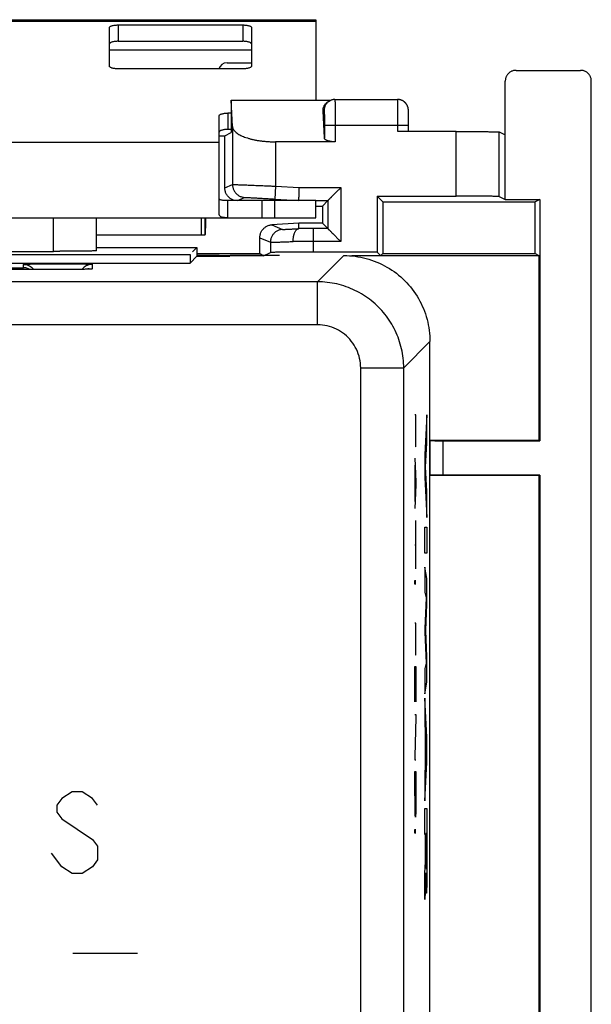
# Model space of a CAD drawing. Units: millimetres. Extents: x -37.4 to 37.4, y -25.1 to 25.3.
# Drawn here: x 24.1 to 37.4, y 2.4 to 25.3 of the extents above; entities that cross this region are included whole.
import ezdxf

# ---------------------------------------------------------------- set-up
doc = ezdxf.new("R2010")
doc.units = ezdxf.units.MM
doc.header["$LTSCALE"] = 16.335
doc.layers.get('0').update_dxf_attribs({"linetype": 'CONTINUOUS'})
doc.layers.add('CURVE', color=7, linetype='CONTINUOUS')

msp = doc.modelspace()

# ---------------------------------------------------------------- linework, layer by layer
at = {"color": 0, "linetype": 'CONTINUOUS'}
for p, q in [((18.952, 25.283), (30.952, 25.283)), ((18.952, 25.249), (30.952, 25.249)), ((26.352, 25.161), (26.352, 24.781)), ((26.352, 25.161), (29.252, 25.161)), ((29.252, 25.161), (29.252, 24.781)), ((30.952, 25.283), (30.952, 23.412)), ((26.152, 24.203), (26.152, 25.099)), ((29.452, 25.099), (29.452, 24.203)), ((26.152, 24.583), (29.452, 24.583)), ((29.252, 24.141), (26.352, 24.141)), ((35.602, 24.107), (37.102, 24.107)), ((35.352, 21.107), (35.352, 23.857)), ((37.352, -23.643), (37.352, 23.857)), ((28.978, 23.41), (28.983, 23.412)), ((28.978, 23.41), (28.978, 22.66)), ((28.983, 23.412), (31.299, 23.412)), ((29.012, 22.805), (28.983, 23.412)), ((31.245, 23.387), (31.28, 23.404)), ((31.392, 23.43), (32.849, 23.43)), ((28.978, 23.114), (28.902, 23.114)), ((28.902, 23.114), (28.902, 22.734)), ((31.118, 23.168), (31.142, 23.18)), ((31.148, 22.537), (31.118, 23.168)), ((33.1, 23.187), (33.099, 23.192)), ((33.1, 23.183), (33.1, 23.187)), ((33.1, 23.179), (33.1, 23.183)), ((33.1, 23.174), (33.1, 23.179)), ((33.101, 23.17), (33.1, 23.174)), ((33.101, 23.162), (33.101, 23.17)), ((33.101, 23.155), (33.101, 23.162)), ((33.102, 23.143), (33.101, 23.155)), ((33.102, 23.127), (33.102, 23.143)), ((33.103, 23.105), (33.102, 23.127)), ((33.103, 23.074), (33.103, 23.105)), ((28.702, 20.777), (28.702, 23.052)), ((33.104, 23.049), (33.103, 23.074)), ((33.104, 22.992), (33.104, 23.049)), ((33.105, 22.917), (33.104, 22.992)), ((33.105, 22.686), (33.105, 22.917)), ((28.833, 22.588), (28.978, 22.66)), ((29.012, 22.805), (29.012, 21.455)), ((31.148, 22.83), (33.105, 22.83)), ((31.148, 22.83), (31.148, 22.537)), ((31.398, 22.83), (31.398, 22.447)), ((32.855, 22.686), (32.855, 22.83)), ((34.212, 22.686), (32.855, 22.686)), ((34.212, 21.186), (34.212, 22.686)), ((35.212, 21.177), (35.212, 22.677)), ((35.212, 22.677), (35.352, 22.607)), ((21.202, 22.439), (28.702, 22.439)), ((28.702, 22.588), (28.833, 22.588)), ((28.833, 21.377), (28.833, 22.588)), ((31.398, 22.447), (30.012, 22.447)), ((30.012, 22.447), (30.012, 21.417)), ((28.833, 21.377), (29.012, 21.455)), ((30.012, 21.417), (29.993, 21.118)), ((30.012, 21.417), (30.564, 21.383)), ((30.564, 21.383), (31.528, 21.383)), ((31.528, 21.383), (31.528, 20.131)), ((29.054, 21.088), (28.785, 21.088)), ((28.902, 20.683), (28.902, 21.083)), ((29.127, 21.083), (29.293, 21.156)), ((29.696, 21.083), (29.696, 20.683)), ((29.993, 21.118), (30.555, 21.083)), ((29.996, 20.683), (29.996, 21.083)), ((30.952, 21.083), (31.228, 21.083)), ((30.952, 20.683), (30.952, 21.083)), ((31.228, 21.083), (31.1, 20.955)), ((31.228, 21.083), (31.228, 20.431)), ((32.374, 21.186), (34.212, 21.186)), ((32.374, 21.186), (32.374, 19.886)), ((32.374, 21.186), (32.505, 21.055)), ((32.505, 21.055), (36.047, 21.055)), ((32.505, 21.055), (32.505, 19.851)), ((35.212, 21.177), (35.352, 21.107)), ((35.352, 21.107), (36.152, 21.107)), ((36.152, 21.107), (36.047, 21.055)), ((36.047, 19.851), (36.047, 21.055)), ((36.152, 21.107), (36.152, 15.507)), ((30.952, 20.955), (31.1, 20.955)), ((31.1, 20.955), (31.1, 20.559)), ((18.952, 20.683), (30.952, 20.683)), ((24.852, 19.904), (24.852, 20.683)), ((25.852, 19.922), (25.852, 20.683)), ((28.291, 20.283), (28.291, 20.683)), ((28.37, 20.683), (28.37, 20.283)), ((30.551, 20.559), (29.929, 20.521)), ((29.929, 20.521), (30.173, 20.413)), ((31.1, 20.559), (30.551, 20.559)), ((30.555, 20.432), (30.551, 20.559)), ((31.228, 20.431), (30.892, 20.431)), ((30.892, 19.886), (30.892, 20.431)), ((31.228, 20.431), (31.1, 20.559)), ((28.37, 20.283), (25.852, 20.283)), ((29.647, 19.851), (29.647, 20.221)), ((29.647, 20.221), (29.892, 20.114)), ((31.528, 20.131), (30.892, 20.131)), ((23.352, 19.904), (24.852, 19.904)), ((25.852, 19.99), (28.185, 19.99)), ((28.185, 19.99), (28.085, 19.89)), ((28.185, 19.99), (28.185, 19.79)), ((29.892, 20.114), (29.892, 19.877)), ((21.377, 19.832), (28.028, 19.832)), ((28.028, 19.832), (28.028, 19.632)), ((28.185, 19.79), (28.028, 19.632)), ((28.185, 19.851), (29.647, 19.851)), ((28.185, 19.818), (28.702, 19.818)), ((28.185, 19.79), (28.952, 19.79)), ((28.702, 19.79), (28.702, 19.818)), ((28.702, 19.807), (29.735, 19.807)), ((28.96, 19.805), (28.952, 19.79)), ((30.102, 19.805), (28.96, 19.805)), ((29.647, 19.851), (29.735, 19.807)), ((29.735, 19.798), (29.892, 19.877)), ((29.735, 19.807), (29.735, 19.805)), ((32.374, 19.886), (30.892, 19.886)), ((31.603, 19.807), (30.991, 19.196)), ((32.461, 19.798), (31.784, 19.798)), ((32.374, 19.886), (32.461, 19.798)), ((32.461, 19.807), (32.505, 19.851)), ((32.461, 19.807), (36.135, 19.807)), ((32.461, 19.807), (32.461, 19.798)), ((32.505, 19.851), (36.047, 19.851)), ((36.047, 19.851), (36.135, 19.807)), ((36.135, 19.807), (36.135, 15.516)), ((25.045, 19.482), (17.952, 19.482)), ((18.752, 19.524), (24.152, 19.524)), ((21.377, 19.632), (28.028, 19.632)), ((24.152, 19.524), (24.152, 19.601)), ((24.952, 19.482), (24.952, 19.482)), ((25.185, 19.483), (25.021, 19.482)), ((25.312, 19.484), (25.158, 19.483)), ((25.424, 19.485), (25.297, 19.484)), ((25.52, 19.486), (25.399, 19.485)), ((25.588, 19.488), (25.516, 19.486)), ((25.624, 19.489), (25.584, 19.488)), ((25.647, 19.49), (25.609, 19.488)), ((25.667, 19.49), (25.645, 19.489)), ((25.676, 19.491), (25.661, 19.49)), ((25.69, 19.491), (25.674, 19.49)), ((25.696, 19.492), (25.686, 19.491)), ((25.705, 19.492), (25.702, 19.492)), ((25.752, 19.601), (25.752, 19.496)), ((30.991, 19.196), (-6.848, 19.196)), ((30.991, 18.196), (30.991, 19.196)), ((30.991, 18.196), (-7.548, 18.196)), ((33.602, 17.807), (32.991, 17.196)), ((33.602, -17.593), (33.602, 17.807)), ((31.991, 17.196), (32.991, 17.196)), ((31.991, -1.201), (31.991, 17.196)), ((32.991, -4.118), (32.991, 17.196)), ((33.6, 15.51), (33.6, 14.704)), ((33.602, 15.516), (36.135, 15.516)), ((33.9, 15.507), (36.152, 15.507)), ((33.9, 15.507), (33.9, 14.707)), ((36.152, 15.507), (36.135, 15.516)), ((36.135, 14.698), (33.602, 14.698)), ((36.152, 14.707), (33.9, 14.707)), ((36.152, 14.707), (36.135, 14.698)), ((36.135, 14.698), (36.135, -14.484)), ((36.152, 14.707), (36.152, -14.493)), ((25.283, 7.357), (25.046, 7.199)), ((25.521, 7.357), (25.283, 7.357)), ((25.758, 7.199), (25.521, 7.357)), ((25.046, 7.199), (24.927, 7.04)), ((25.877, 7.04), (25.758, 7.199)), ((24.927, 7.04), (24.927, 6.882)), ((24.927, 6.882), (25.046, 6.724)), ((25.046, 6.724), (25.758, 6.249)), ((25.758, 6.249), (25.877, 6.09)), ((25.877, 6.09), (25.877, 5.774)), ((25.046, 5.615), (24.808, 5.932)), ((25.877, 5.774), (25.758, 5.615)), ((25.283, 5.457), (25.046, 5.615)), ((25.758, 5.615), (25.521, 5.457)), ((25.521, 5.457), (25.283, 5.457)), ((25.302, 3.607), (26.802, 3.607))]:
    msp.add_line(p, q, dxfattribs=at)
at = {"color": 3, "linetype": 'CONTINUOUS'}
for p, q in [((26.352, 24.781), (29.252, 24.781)), ((28.885, 24.283), (29.452, 24.283)), ((28.978, 22.734), (28.902, 22.734)), ((29.685, 21.083), (28.902, 21.083)), ((30.952, 21.083), (29.696, 21.083))]:
    msp.add_line(p, q, dxfattribs=at)
at = {"color": 0, "linetype": 'CONTINUOUS'}
for points in [[(31.392, 23.43), (31.383, 23.43), (31.373, 23.43), (31.363, 23.429), (31.353, 23.427), (31.342, 23.425), (31.332, 23.423), (31.322, 23.421), (31.313, 23.417), (31.303, 23.414), (31.293, 23.41), (31.284, 23.406), (31.28, 23.404)], [(33.099, 23.192), (33.099, 23.194), (33.099, 23.196), (33.099, 23.198), (33.099, 23.201), (33.098, 23.203), (33.098, 23.206), (33.098, 23.208), (33.097, 23.211), (33.097, 23.214), (33.096, 23.217), (33.096, 23.22), (33.095, 23.223), (33.095, 23.227), (33.094, 23.23), (33.093, 23.233), (33.092, 23.237), (33.092, 23.241), (33.091, 23.245), (33.09, 23.249), (33.088, 23.253), (33.087, 23.257), (33.086, 23.261), (33.084, 23.265), (33.083, 23.269), (33.081, 23.273), (33.079, 23.278), (33.077, 23.282), (33.075, 23.287), (33.073, 23.291), (33.071, 23.295), (33.068, 23.3), (33.066, 23.304), (33.063, 23.309), (33.061, 23.313), (33.058, 23.317), (33.055, 23.322), (33.052, 23.326), (33.049, 23.33), (33.046, 23.334), (33.042, 23.339), (33.039, 23.343), (33.035, 23.347), (33.032, 23.351), (33.028, 23.355), (33.024, 23.359), (33.02, 23.363), (33.015, 23.367), (33.011, 23.371), (33.006, 23.374), (33.002, 23.378), (32.997, 23.382), (32.992, 23.385), (32.987, 23.389), (32.982, 23.392), (32.977, 23.395), (32.971, 23.398), (32.966, 23.401), (32.96, 23.404), (32.954, 23.407), (32.948, 23.41), (32.942, 23.412), (32.936, 23.415), (32.93, 23.417), (32.924, 23.419), (32.917, 23.421), (32.911, 23.423), (32.904, 23.424), (32.897, 23.426), (32.89, 23.427), (32.883, 23.428), (32.876, 23.429), (32.869, 23.43), (32.862, 23.43), (32.855, 23.43), (32.849, 23.43)], [(25.711, 19.492), (25.704, 19.492), (25.696, 19.492)]]:
    msp.add_lwpolyline(points, dxfattribs=at)
at = {"color": 3, "linetype": 'CONTINUOUS'}
msp.add_arc((28.885, 24.083), 0.2, 90, 163.0146, dxfattribs=at)
at = {"color": 0, "linetype": 'CONTINUOUS'}
for points, knots in [([(26.152, 25.099), (26.152, 25.104), (26.156, 25.113), (26.168, 25.125), (26.187, 25.135), (26.212, 25.144), (26.242, 25.151), (26.276, 25.157), (26.314, 25.16), (26.339, 25.161), (26.352, 25.161)], [0, 0, 0, 0, 0.057559, 0.131454, 0.228554, 0.349438, 0.491651, 0.651052, 0.822449, 1, 1, 1, 1]), ([(29.252, 25.161), (29.265, 25.161), (29.291, 25.16), (29.328, 25.157), (29.362, 25.151), (29.392, 25.144), (29.417, 25.135), (29.436, 25.125), (29.449, 25.113), (29.452, 25.104), (29.452, 25.099)], [0, 0, 0, 0, 0.177551, 0.348948, 0.508349, 0.650562, 0.771446, 0.868546, 0.942441, 1, 1, 1, 1]), ([(26.352, 24.141), (26.339, 24.141), (26.314, 24.142), (26.276, 24.146), (26.242, 24.151), (26.212, 24.159), (26.187, 24.168), (26.168, 24.178), (26.156, 24.189), (26.152, 24.199), (26.152, 24.203)], [0, 0, 0, 0, 0.177551, 0.348948, 0.508349, 0.650562, 0.771446, 0.868546, 0.942441, 1, 1, 1, 1]), ([(29.452, 24.203), (29.452, 24.199), (29.449, 24.189), (29.436, 24.178), (29.417, 24.168), (29.392, 24.159), (29.362, 24.151), (29.328, 24.146), (29.291, 24.142), (29.265, 24.141), (29.252, 24.141)], [0, 0, 0, 0, 0.057559, 0.131454, 0.228554, 0.349438, 0.491651, 0.651052, 0.822449, 1, 1, 1, 1]), ([(35.602, 24.107), (35.592, 24.107), (35.572, 24.106), (35.542, 24.1), (35.513, 24.091), (35.486, 24.079), (35.46, 24.063), (35.436, 24.045), (35.415, 24.023), (35.396, 23.999), (35.38, 23.973), (35.368, 23.946), (35.359, 23.917), (35.353, 23.887), (35.352, 23.867), (35.352, 23.857)], [0, 0, 0, 0, 0.076927, 0.153899, 0.230778, 0.307777, 0.384624, 0.461636, 0.538469, 0.615475, 0.69231, 0.769293, 0.84615, 0.923099, 1, 1, 1, 1]), ([(37.352, 23.857), (37.352, 23.867), (37.351, 23.887), (37.346, 23.917), (37.337, 23.946), (37.324, 23.973), (37.308, 23.999), (37.29, 24.023), (37.268, 24.045), (37.245, 24.063), (37.219, 24.079), (37.191, 24.091), (37.162, 24.1), (37.132, 24.106), (37.112, 24.107), (37.102, 24.107)], [0, 0, 0, 0, 0.076901, 0.15385, 0.230707, 0.30769, 0.384525, 0.461531, 0.538364, 0.615376, 0.692223, 0.769222, 0.846101, 0.923073, 1, 1, 1, 1]), ([(31.118, 23.168), (31.117, 23.179), (31.118, 23.2), (31.122, 23.229), (31.129, 23.255), (31.139, 23.278), (31.15, 23.299), (31.162, 23.317), (31.175, 23.333), (31.189, 23.348), (31.204, 23.36), (31.219, 23.371), (31.233, 23.38), (31.242, 23.385), (31.245, 23.387)], [0, 0, 0, 0, 0.121476, 0.230861, 0.33096, 0.423715, 0.510542, 0.592508, 0.670446, 0.745018, 0.816758, 0.886101, 0.953379, 1, 1, 1, 1]), ([(31.28, 23.404), (31.275, 23.402), (31.261, 23.394), (31.239, 23.379), (31.214, 23.358), (31.193, 23.333), (31.175, 23.306), (31.16, 23.276), (31.15, 23.245), (31.143, 23.213), (31.142, 23.191), (31.142, 23.18)], [0, 0, 0, 0, 0.054146, 0.17237, 0.290596, 0.408823, 0.527053, 0.645285, 0.763521, 0.881759, 1, 1, 1, 1]), ([(31.392, 23.43), (31.392, 23.431), (31.392, 23.424), (31.393, 23.419), (31.393, 23.403), (31.394, 23.385), (31.395, 23.359), (31.395, 23.329), (31.396, 23.294), (31.396, 23.255), (31.397, 23.211), (31.397, 23.164), (31.397, 23.114), (31.397, 23.06), (31.398, 23.005), (31.398, 22.948), (31.398, 22.889), (31.398, 22.85), (31.398, 22.83)], [0, 0, 0, 0, 0.004033, 0.017775, 0.041067, 0.073689, 0.115328, 0.165579, 0.223953, 0.289882, 0.362725, 0.441772, 0.526254, 0.615347, 0.708185, 0.803865, 0.90145, 1, 1, 1, 1]), ([(32.855, 22.83), (32.855, 22.85), (32.855, 22.889), (32.855, 22.948), (32.855, 23.005), (32.854, 23.06), (32.854, 23.114), (32.854, 23.164), (32.854, 23.211), (32.853, 23.255), (32.853, 23.294), (32.852, 23.329), (32.852, 23.359), (32.851, 23.385), (32.851, 23.403), (32.85, 23.419), (32.849, 23.424), (32.849, 23.431), (32.849, 23.43)], [0, 0, 0, 0, 0.09855, 0.196135, 0.291815, 0.384653, 0.473746, 0.558228, 0.637275, 0.710118, 0.776047, 0.834421, 0.884672, 0.926311, 0.958933, 0.982225, 0.995967, 1, 1, 1, 1]), ([(28.702, 23.052), (28.702, 23.057), (28.706, 23.066), (28.718, 23.078), (28.737, 23.088), (28.762, 23.097), (28.792, 23.104), (28.826, 23.11), (28.864, 23.113), (28.889, 23.114), (28.902, 23.114)], [0, 0, 0, 0, 0.057559, 0.131454, 0.228554, 0.349438, 0.491651, 0.651052, 0.822449, 1, 1, 1, 1]), ([(31.142, 23.18), (31.142, 23.181), (31.143, 23.177), (31.143, 23.174), (31.144, 23.165), (31.144, 23.154), (31.145, 23.139), (31.145, 23.121), (31.146, 23.101), (31.146, 23.078), (31.147, 23.053), (31.147, 23.025), (31.147, 22.996), (31.147, 22.965), (31.148, 22.932), (31.148, 22.899), (31.148, 22.865), (31.148, 22.842), (31.148, 22.83)], [0, 0, 0, 0, 0.004355, 0.018156, 0.041473, 0.074103, 0.115739, 0.165979, 0.224337, 0.290244, 0.363059, 0.442076, 0.526523, 0.615578, 0.708374, 0.804011, 0.901551, 1, 1, 1, 1]), ([(29.012, 22.805), (29.012, 22.794), (29.016, 22.771), (29.03, 22.738), (29.052, 22.707), (29.082, 22.676), (29.118, 22.647), (29.161, 22.619), (29.21, 22.593), (29.265, 22.568), (29.325, 22.546), (29.39, 22.525), (29.459, 22.507), (29.532, 22.491), (29.607, 22.478), (29.685, 22.467), (29.765, 22.458), (29.846, 22.452), (29.929, 22.448), (29.984, 22.447), (30.012, 22.447)], [0, 0, 0, 0, 0.029409, 0.060511, 0.094425, 0.131901, 0.17335, 0.218925, 0.268585, 0.322161, 0.379392, 0.439957, 0.503503, 0.569655, 0.638029, 0.708242, 0.779916, 0.852677, 0.926159, 1, 1, 1, 1]), ([(34.212, 22.686), (34.241, 22.686), (34.298, 22.686), (34.384, 22.685), (34.468, 22.685), (34.55, 22.685), (34.63, 22.685), (34.706, 22.684), (34.779, 22.684), (34.848, 22.684), (34.912, 22.683), (34.97, 22.683), (35.023, 22.682), (35.07, 22.681), (35.111, 22.681), (35.145, 22.68), (35.172, 22.679), (35.192, 22.679), (35.204, 22.678), (35.211, 22.678), (35.212, 22.677)], [0, 0, 0, 0, 0.08619, 0.171738, 0.256009, 0.338375, 0.418223, 0.494959, 0.568011, 0.636837, 0.700925, 0.759796, 0.813014, 0.860182, 0.900949, 0.935013, 0.96212, 0.982071, 0.994721, 1, 1, 1, 1]), ([(31.398, 22.447), (31.388, 22.447), (31.369, 22.448), (31.341, 22.449), (31.313, 22.452), (31.286, 22.456), (31.261, 22.462), (31.237, 22.468), (31.216, 22.475), (31.197, 22.484), (31.18, 22.493), (31.167, 22.503), (31.157, 22.513), (31.15, 22.525), (31.148, 22.533), (31.148, 22.537)], [0, 0, 0, 0, 0.102349, 0.203902, 0.303248, 0.399858, 0.492248, 0.579854, 0.661331, 0.736055, 0.803166, 0.862418, 0.913983, 0.959035, 1, 1, 1, 1]), ([(29.054, 21.088), (29.042, 21.091), (29.02, 21.099), (28.988, 21.114), (28.958, 21.133), (28.93, 21.155), (28.905, 21.181), (28.884, 21.209), (28.866, 21.24), (28.852, 21.272), (28.841, 21.307), (28.835, 21.342), (28.833, 21.365), (28.833, 21.377)], [0, 0, 0, 0, 0.09091, 0.181879, 0.272719, 0.363718, 0.454521, 0.545529, 0.636328, 0.727321, 0.81815, 0.909106, 1, 1, 1, 1]), ([(29.012, 21.455), (29.013, 21.456), (29.02, 21.455), (29.032, 21.456), (29.052, 21.455), (29.079, 21.454), (29.113, 21.453), (29.154, 21.452), (29.201, 21.45), (29.254, 21.449), (29.312, 21.446), (29.376, 21.444), (29.445, 21.441), (29.518, 21.438), (29.594, 21.435), (29.674, 21.432), (29.756, 21.428), (29.84, 21.425), (29.926, 21.421), (29.983, 21.419), (30.012, 21.417)], [0, 0, 0, 0, 0.005225, 0.017832, 0.037741, 0.064804, 0.098824, 0.139549, 0.186679, 0.239865, 0.298714, 0.362789, 0.431615, 0.504682, 0.581447, 0.661338, 0.743761, 0.828101, 0.913727, 1, 1, 1, 1]), ([(29.012, 21.455), (29.012, 21.444), (29.013, 21.42), (29.019, 21.386), (29.029, 21.353), (29.043, 21.321), (29.06, 21.29), (29.081, 21.262), (29.105, 21.237), (29.132, 21.215), (29.161, 21.195), (29.192, 21.18), (29.225, 21.168), (29.258, 21.159), (29.281, 21.157), (29.293, 21.156)], [0, 0, 0, 0, 0.076925, 0.15385, 0.230777, 0.307703, 0.38463, 0.461555, 0.53848, 0.615404, 0.692326, 0.769247, 0.846166, 0.923084, 1, 1, 1, 1]), ([(30.555, 21.083), (30.555, 21.084), (30.555, 21.087), (30.555, 21.094), (30.555, 21.105), (30.556, 21.119), (30.556, 21.138), (30.557, 21.16), (30.558, 21.186), (30.559, 21.214), (30.56, 21.245), (30.561, 21.278), (30.562, 21.312), (30.563, 21.347), (30.564, 21.371), (30.564, 21.383)], [0, 0, 0, 0, 0.008261, 0.030832, 0.067383, 0.117387, 0.180119, 0.254673, 0.339972, 0.434783, 0.537739, 0.647353, 0.762045, 0.880161, 1, 1, 1, 1]), ([(31.228, 21.083), (31.229, 21.083), (31.23, 21.085), (31.233, 21.088), (31.238, 21.093), (31.245, 21.1), (31.253, 21.108), (31.263, 21.117), (31.273, 21.128), (31.284, 21.139), (31.297, 21.151), (31.31, 21.164), (31.323, 21.178), (31.337, 21.192), (31.352, 21.207), (31.367, 21.222), (31.383, 21.237), (31.398, 21.253), (31.414, 21.269), (31.43, 21.285), (31.447, 21.302), (31.463, 21.318), (31.479, 21.334), (31.496, 21.351), (31.512, 21.367), (31.523, 21.378), (31.528, 21.383)], [0, 0, 0, 0, 0.004323, 0.015361, 0.032436, 0.05487, 0.082023, 0.113315, 0.148232, 0.186322, 0.227196, 0.270515, 0.315977, 0.363314, 0.412281, 0.462655, 0.514225, 0.566792, 0.620159, 0.674136, 0.728535, 0.783164, 0.837828, 0.892328, 0.946456, 1, 1, 1, 1]), ([(29.293, 21.156), (29.294, 21.156), (29.299, 21.156), (29.307, 21.156), (29.321, 21.156), (29.34, 21.155), (29.364, 21.154), (29.392, 21.153), (29.425, 21.151), (29.462, 21.149), (29.503, 21.147), (29.548, 21.145), (29.596, 21.142), (29.647, 21.139), (29.701, 21.136), (29.757, 21.133), (29.814, 21.129), (29.873, 21.126), (29.933, 21.122), (29.973, 21.119), (29.993, 21.118)], [0, 0, 0, 0, 0.005229, 0.017826, 0.037722, 0.064773, 0.098782, 0.139497, 0.18662, 0.2398, 0.298646, 0.362721, 0.431549, 0.504621, 0.581393, 0.661293, 0.743727, 0.82808, 0.913723, 1, 1, 1, 1]), ([(35.212, 21.177), (35.211, 21.178), (35.204, 21.178), (35.192, 21.179), (35.172, 21.179), (35.145, 21.18), (35.111, 21.181), (35.07, 21.181), (35.023, 21.182), (34.97, 21.183), (34.912, 21.183), (34.848, 21.184), (34.779, 21.184), (34.706, 21.184), (34.63, 21.185), (34.55, 21.185), (34.468, 21.185), (34.384, 21.185), (34.298, 21.186), (34.241, 21.186), (34.212, 21.186)], [0, 0, 0, 0, 0.005279, 0.017929, 0.03788, 0.064987, 0.099051, 0.139818, 0.186986, 0.240204, 0.299075, 0.363163, 0.431989, 0.505041, 0.581777, 0.661625, 0.743991, 0.828262, 0.91381, 1, 1, 1, 1]), ([(28.386, 20.648), (28.386, 20.634), (28.385, 20.594), (28.383, 20.543), (28.382, 20.495), (28.381, 20.461), (28.38, 20.43), (28.379, 20.401), (28.377, 20.375), (28.376, 20.351), (28.375, 20.331), (28.374, 20.315), (28.373, 20.303), (28.373, 20.295), (28.372, 20.291), (28.371, 20.288), (28.371, 20.285), (28.371, 20.284), (28.37, 20.283), (28.37, 20.283)], [0, 0, 0, 0, 0.118021, 0.323171, 0.420161, 0.512207, 0.598442, 0.678001, 0.750068, 0.814017, 0.869274, 0.915266, 0.951488, 0.965855, 0.977697, 0.986999, 0.993756, 0.998, 1, 1, 1, 1]), ([(28.902, 20.683), (28.883, 20.683), (28.85, 20.684), (28.805, 20.687), (28.771, 20.694), (28.745, 20.704), (28.725, 20.717), (28.711, 20.734), (28.704, 20.754), (28.702, 20.769), (28.702, 20.777)], [0, 0, 0, 0, 0.229212, 0.404124, 0.539627, 0.647363, 0.738283, 0.822245, 0.907385, 1, 1, 1, 1]), ([(29.647, 20.221), (29.647, 20.233), (29.649, 20.256), (29.655, 20.29), (29.665, 20.324), (29.679, 20.356), (29.696, 20.386), (29.717, 20.414), (29.741, 20.439), (29.767, 20.462), (29.796, 20.481), (29.827, 20.497), (29.86, 20.509), (29.894, 20.517), (29.917, 20.52), (29.929, 20.521)], [0, 0, 0, 0, 0.076919, 0.153837, 0.230753, 0.307668, 0.384584, 0.461501, 0.53842, 0.615342, 0.692266, 0.769194, 0.846126, 0.923061, 1, 1, 1, 1]), ([(30.173, 20.413), (30.162, 20.413), (30.139, 20.41), (30.105, 20.402), (30.072, 20.39), (30.041, 20.374), (30.012, 20.355), (29.985, 20.332), (29.961, 20.307), (29.941, 20.279), (29.923, 20.248), (29.91, 20.216), (29.9, 20.183), (29.894, 20.149), (29.892, 20.125), (29.892, 20.114)], [0, 0, 0, 0, 0.076916, 0.153834, 0.230753, 0.307674, 0.384596, 0.46152, 0.538445, 0.61537, 0.692297, 0.769223, 0.84615, 0.923075, 1, 1, 1, 1]), ([(30.173, 20.413), (30.174, 20.413), (30.178, 20.413), (30.187, 20.413), (30.199, 20.413), (30.217, 20.414), (30.239, 20.415), (30.265, 20.416), (30.296, 20.418), (30.33, 20.419), (30.369, 20.421), (30.41, 20.424), (30.455, 20.426), (30.503, 20.429), (30.536, 20.431), (30.553, 20.432)], [0, 0, 0, 0, 0.009014, 0.030584, 0.064604, 0.110849, 0.169007, 0.238683, 0.319402, 0.410613, 0.511695, 0.621957, 0.740646, 0.866948, 1, 1, 1, 1]), ([(30.423, 20.132), (30.423, 20.144), (30.423, 20.167), (30.425, 20.202), (30.429, 20.235), (30.435, 20.268), (30.443, 20.298), (30.452, 20.326), (30.463, 20.352), (30.476, 20.374), (30.489, 20.394), (30.504, 20.409), (30.519, 20.421), (30.536, 20.429), (30.547, 20.431), (30.553, 20.432)], [0, 0, 0, 0, 0.100858, 0.200509, 0.29789, 0.391993, 0.481893, 0.566779, 0.645996, 0.719085, 0.785854, 0.846451, 0.901474, 0.952076, 1, 1, 1, 1]), ([(30.553, 20.432), (30.553, 20.432), (30.554, 20.432), (30.554, 20.432), (30.555, 20.432), (30.555, 20.432)], [0, 0, 0, 0, 0.540087, 0.880065, 1, 1, 1, 1]), ([(30.892, 20.431), (30.872, 20.431), (30.834, 20.431), (30.775, 20.431), (30.718, 20.431), (30.662, 20.431), (30.608, 20.432), (30.572, 20.432), (30.555, 20.432)], [0, 0, 0, 0, 0.173654, 0.346147, 0.516212, 0.682649, 0.84429, 1, 1, 1, 1]), ([(31.228, 20.431), (31.229, 20.431), (31.23, 20.429), (31.233, 20.426), (31.238, 20.421), (31.245, 20.414), (31.253, 20.406), (31.263, 20.397), (31.273, 20.386), (31.284, 20.375), (31.297, 20.363), (31.31, 20.35), (31.323, 20.336), (31.337, 20.322), (31.352, 20.307), (31.367, 20.292), (31.383, 20.277), (31.398, 20.261), (31.414, 20.245), (31.43, 20.229), (31.447, 20.213), (31.463, 20.196), (31.479, 20.18), (31.496, 20.163), (31.512, 20.147), (31.523, 20.136), (31.528, 20.131)], [0, 0, 0, 0, 0.004323, 0.015361, 0.032436, 0.05487, 0.082023, 0.113315, 0.148232, 0.186322, 0.227196, 0.270515, 0.315977, 0.363314, 0.412281, 0.462655, 0.514225, 0.566792, 0.620159, 0.674136, 0.728535, 0.783164, 0.837828, 0.892328, 0.946456, 1, 1, 1, 1]), ([(29.892, 20.114), (29.894, 20.113), (29.899, 20.114), (29.911, 20.113), (29.929, 20.114), (29.953, 20.115), (29.984, 20.115), (30.021, 20.117), (30.064, 20.118), (30.112, 20.12), (30.165, 20.122), (30.224, 20.124), (30.287, 20.126), (30.354, 20.129), (30.4, 20.131), (30.423, 20.132)], [0, 0, 0, 0, 0.009017, 0.03058, 0.064569, 0.110759, 0.168843, 0.238437, 0.319075, 0.410219, 0.511261, 0.621526, 0.740277, 0.866717, 1, 1, 1, 1]), ([(30.892, 20.131), (30.865, 20.131), (30.811, 20.131), (30.73, 20.131), (30.651, 20.131), (30.573, 20.131), (30.497, 20.132), (30.448, 20.132), (30.423, 20.132)], [0, 0, 0, 0, 0.173284, 0.345408, 0.515254, 0.681695, 0.843633, 1, 1, 1, 1]), ([(25.852, 19.922), (25.852, 19.915), (25.812, 19.923), (25.77, 19.91), (25.671, 19.913), (25.551, 19.908), (25.4, 19.907), (25.23, 19.905), (25.045, 19.904), (24.917, 19.904), (24.852, 19.904)], [0, 0, 0, 0, 0.019502, 0.076466, 0.168869, 0.29319, 0.444665, 0.617478, 0.804992, 1, 1, 1, 1]), ([(25.111, 19.905), (25.09, 19.905), (25.003, 19.904), (24.917, 19.904), (24.852, 19.904)], [0, 0, 0, 0, 0.24589, 1, 1, 1, 1]), ([(25.852, 19.922), (25.852, 19.915), (25.812, 19.923), (25.77, 19.91), (25.671, 19.913), (25.551, 19.908), (25.4, 19.907), (25.251, 19.905), (25.152, 19.905), (25.111, 19.905)], [0, 0, 0, 0, 0.026304, 0.103136, 0.227769, 0.395452, 0.599759, 0.832847, 1, 1, 1, 1]), ([(30.892, 19.886), (30.863, 19.886), (30.806, 19.886), (30.721, 19.885), (30.637, 19.885), (30.554, 19.885), (30.475, 19.885), (30.398, 19.884), (30.325, 19.884), (30.257, 19.884), (30.193, 19.883), (30.134, 19.883), (30.081, 19.882), (30.034, 19.881), (29.993, 19.881), (29.959, 19.88), (29.932, 19.879), (29.912, 19.879), (29.9, 19.878), (29.894, 19.878), (29.892, 19.877)], [0, 0, 0, 0, 0.08619, 0.171738, 0.256009, 0.338375, 0.418223, 0.494959, 0.568011, 0.636837, 0.700925, 0.759796, 0.813014, 0.860182, 0.900949, 0.935013, 0.96212, 0.982071, 0.994721, 1, 1, 1, 1]), ([(31.603, 19.807), (31.777, 19.807), (32.126, 19.761), (32.614, 19.559), (33.033, 19.238), (33.354, 18.819), (33.556, 18.331), (33.602, 17.981), (33.602, 17.807)], [0, 0, 0, 0, 0.166688, 0.333351, 0.5, 0.666649, 0.833312, 1, 1, 1, 1]), ([(24.152, 19.601), (24.152, 19.614), (24.234, 19.593), (24.315, 19.618), (24.502, 19.609), (24.712, 19.616), (24.952, 19.615), (25.193, 19.616), (25.403, 19.609), (25.589, 19.618), (25.671, 19.593), (25.752, 19.614), (25.752, 19.601)], [0, 0, 0, 0, 0.024657, 0.095671, 0.206241, 0.345606, 0.500029, 0.654459, 0.793783, 0.904373, 0.975365, 1, 1, 1, 1]), ([(24.152, 19.601), (24.152, 19.614), (24.234, 19.593), (24.315, 19.618), (24.421, 19.613), (24.482, 19.612)], [0, 0, 0, 0, 0.119555, 0.463878, 1, 1, 1, 1]), ([(24.152, 19.601), (24.191, 19.601), (24.27, 19.585), (24.348, 19.533), (24.383, 19.493), (24.391, 19.482)], [0, 0, 0, 0, 0.426144, 0.852262, 1, 1, 1, 1]), ([(24.3, 19.483), (24.278, 19.495), (24.23, 19.516), (24.179, 19.524), (24.152, 19.524)], [0, 0, 0, 0, 0.487817, 1, 1, 1, 1]), ([(24.482, 19.612), (24.559, 19.611), (24.658, 19.614), (24.759, 19.615), (24.786, 19.615)], [0, 0, 0, 0, 0.733339, 1, 1, 1, 1]), ([(24.869, 19.615), (24.897, 19.615), (25.007, 19.615), (25.144, 19.615), (25.251, 19.613), (25.277, 19.613)], [0, 0, 0, 0, 0.202679, 0.807199, 1, 1, 1, 1]), ([(25.752, 19.496), (25.752, 19.483), (25.671, 19.505), (25.589, 19.479), (25.403, 19.488), (25.274, 19.484), (25.2, 19.483)], [0, 0, 0, 0, 0.071203, 0.276737, 0.596858, 1, 1, 1, 1]), ([(25.547, 19.484), (25.508, 19.483), (25.385, 19.487), (25.274, 19.484), (25.2, 19.483)], [0, 0, 0, 0, 0.351538, 1, 1, 1, 1]), ([(25.277, 19.613), (25.325, 19.612), (25.431, 19.611), (25.589, 19.618), (25.67, 19.593), (25.749, 19.613), (25.752, 19.604)], [0, 0, 0, 0, 0.306186, 0.682125, 0.923456, 1, 1, 1, 1]), ([(25.752, 19.601), (25.713, 19.601), (25.634, 19.585), (25.558, 19.534), (25.524, 19.496), (25.516, 19.487)], [0, 0, 0, 0, 0.434445, 0.868872, 1, 1, 1, 1]), ([(25.752, 19.496), (25.752, 19.483), (25.671, 19.505), (25.619, 19.488), (25.566, 19.485), (25.547, 19.484)], [0, 0, 0, 0, 0.188215, 0.731508, 1, 1, 1, 1]), ([(32.991, 17.196), (32.991, 17.345), (32.957, 17.645), (32.808, 18.071), (32.568, 18.453), (32.249, 18.773), (31.866, 19.013), (31.44, 19.162), (31.14, 19.196), (30.991, 19.196)], [0, 0, 0, 0, 0.142751, 0.285641, 0.428531, 0.571418, 0.714307, 0.857197, 1, 1, 1, 1]), ([(31.991, 17.196), (31.991, 17.271), (31.974, 17.42), (31.9, 17.633), (31.78, 17.825), (31.62, 17.985), (31.429, 18.105), (31.216, 18.179), (31.066, 18.196), (30.991, 18.196)], [0, 0, 0, 0, 0.142608, 0.285548, 0.428551, 0.571534, 0.714453, 0.857326, 1, 1, 1, 1]), ([(33.6, 15.51), (33.6, 15.509), (33.604, 15.51), (33.61, 15.509), (33.621, 15.509), (33.636, 15.508), (33.655, 15.508), (33.677, 15.508), (33.703, 15.508), (33.731, 15.507), (33.762, 15.507), (33.794, 15.507), (33.829, 15.507), (33.864, 15.507), (33.888, 15.507), (33.9, 15.507)], [0, 0, 0, 0, 0.00832, 0.030912, 0.067432, 0.117465, 0.180112, 0.254729, 0.339909, 0.434811, 0.53765, 0.647357, 0.761973, 0.880158, 1, 1, 1, 1]), ([(33.9, 14.707), (33.888, 14.707), (33.864, 14.707), (33.829, 14.707), (33.794, 14.707), (33.762, 14.707), (33.731, 14.707), (33.703, 14.706), (33.677, 14.706), (33.655, 14.706), (33.636, 14.706), (33.621, 14.705), (33.61, 14.705), (33.604, 14.704), (33.6, 14.705), (33.6, 14.704)], [0, 0, 0, 0, 0.119842, 0.238027, 0.352643, 0.46235, 0.565189, 0.660091, 0.745271, 0.819888, 0.882535, 0.932568, 0.969088, 0.99168, 1, 1, 1, 1])]:
    msp.add_open_spline(points, degree=3, knots=knots, dxfattribs=at)
at = {"color": 3, "linetype": 'CONTINUOUS'}
for points, knots in [([(26.352, 24.781), (26.339, 24.781), (26.314, 24.78), (26.276, 24.777), (26.242, 24.771), (26.212, 24.764), (26.187, 24.755), (26.168, 24.744), (26.156, 24.733), (26.152, 24.723), (26.152, 24.719)], [0, 0, 0, 0, 0.177551, 0.348948, 0.508349, 0.650562, 0.771446, 0.868546, 0.942441, 1, 1, 1, 1]), ([(29.452, 24.719), (29.452, 24.723), (29.449, 24.733), (29.436, 24.744), (29.417, 24.755), (29.392, 24.764), (29.362, 24.771), (29.328, 24.777), (29.291, 24.78), (29.265, 24.781), (29.252, 24.781)], [0, 0, 0, 0, 0.057559, 0.131454, 0.228554, 0.349438, 0.491651, 0.651052, 0.822449, 1, 1, 1, 1]), ([(28.902, 22.734), (28.889, 22.734), (28.864, 22.733), (28.826, 22.73), (28.792, 22.724), (28.762, 22.717), (28.737, 22.708), (28.718, 22.697), (28.706, 22.686), (28.702, 22.676), (28.702, 22.672)], [0, 0, 0, 0, 0.177551, 0.348948, 0.508349, 0.650562, 0.771446, 0.868546, 0.942441, 1, 1, 1, 1]), ([(28.902, 21.083), (28.883, 21.083), (28.85, 21.083), (28.805, 21.085), (28.772, 21.089), (28.746, 21.094), (28.727, 21.101), (28.712, 21.11), (28.704, 21.122), (28.702, 21.131), (28.702, 21.135)], [0, 0, 0, 0, 0.257432, 0.453278, 0.603198, 0.718533, 0.808742, 0.880848, 0.941447, 1, 1, 1, 1])]:
    msp.add_open_spline(points, degree=3, knots=knots, dxfattribs=at)
at = {"color": 0, "linetype": 'CONTINUOUS'}
for points in [[(28.387, 20.683), (28.387, 20.671), (28.387, 20.66), (28.386, 20.648)], [(24.179, 19.523), (24.17, 19.523), (24.161, 19.524), (24.152, 19.524)], [(25.2, 19.483), (25.119, 19.482), (25.035, 19.482), (24.952, 19.482)], [(25.038, 19.482), (25.009, 19.482), (24.981, 19.482), (24.952, 19.482)], [(25.121, 19.482), (25.093, 19.482), (25.065, 19.482), (25.038, 19.482)], [(25.2, 19.483), (25.174, 19.483), (25.147, 19.482), (25.121, 19.482)], [(25.54, 19.513), (25.532, 19.505), (25.524, 19.496), (25.516, 19.487)], [(25.752, 19.604), (25.752, 19.603), (25.752, 19.602), (25.752, 19.601)]]:
    msp.add_open_spline(points, degree=3, dxfattribs=at)
at = {"layer": 'CURVE', "color": 0, "linetype": 'CONTINUOUS'}
for p, q in [((33.276, 16.107), (33.253, 16.107)), ((33.264, 16.107), (33.264, 15.691)), ((33.276, 15.691), (33.276, 16.107)), ((33.531, 16.107), (33.48, 15.188)), ((33.531, 15.45), (33.531, 16.107)), ((33.496, 14.897), (33.531, 15.45)), ((33.253, 15.101), (33.276, 14.552)), ((33.48, 15.188), (33.48, 14.655)), ((33.26, 14.095), (33.26, 14.937)), ((33.531, 14.327), (33.496, 14.897)), ((33.48, 14.655), (33.531, 13.723)), ((33.276, 14.479), (33.253, 13.931)), ((33.276, 14.552), (33.276, 14.479)), ((33.531, 13.723), (33.531, 14.327)), ((33.276, 12.529), (33.276, 13.653)), ((33.48, 13.498), (33.531, 13.498)), ((33.48, 12.893), (33.48, 13.498)), ((33.531, 13.498), (33.531, 12.893)), ((33.253, 13.091), (33.276, 13.091)), ((33.531, 12.893), (33.48, 12.893)), ((33.48, 12.567), (33.48, 11.988)), ((33.531, 12.305), (33.48, 12.567)), ((33.531, 11.7), (33.531, 12.305)), ((33.48, 11.988), (33.513, 11.857)), ((33.513, 11.857), (33.48, 11.147)), ((33.503, 11.101), (33.531, 11.7)), ((33.276, 11.271), (33.253, 11.271)), ((33.264, 11.271), (33.264, 10.855)), ((33.276, 10.855), (33.276, 11.271)), ((33.48, 11.147), (33.48, 11.062)), ((33.48, 11.062), (33.513, 10.343)), ((33.531, 10.496), (33.503, 11.101)), ((33.513, 10.343), (33.48, 10.218)), ((33.531, 9.897), (33.531, 10.496)), ((33.253, 10.262), (33.276, 10.262)), ((33.253, 9.441), (33.253, 10.262)), ((33.265, 9.503), (33.265, 10.262)), ((33.276, 10.262), (33.276, 9.441)), ((33.48, 10.218), (33.48, 9.626)), ((33.48, 9.626), (33.531, 9.897)), ((33.531, 8.622), (33.48, 9.531)), ((33.48, 9.531), (33.48, 8.932)), ((33.253, 9.149), (33.276, 9.149)), ((33.276, 9.149), (33.276, 9.077)), ((33.276, 9.077), (33.253, 8.172)), ((33.48, 8.932), (33.49, 8.765)), ((33.49, 8.765), (33.49, 7.941)), ((33.498, 8.642), (33.517, 8.34)), ((33.498, 8.062), (33.498, 8.642)), ((33.531, 8.036), (33.531, 8.622)), ((33.517, 8.34), (33.498, 8.062)), ((33.253, 8.172), (33.253, 8.099)), ((33.253, 8.099), (33.276, 8.099)), ((33.48, 7.146), (33.531, 8.036)), ((33.253, 7.829), (33.276, 7.829)), ((33.253, 7.413), (33.253, 7.829)), ((33.276, 7.829), (33.276, 7.413)), ((33.49, 7.941), (33.48, 7.784)), ((33.48, 7.784), (33.48, 7.146)), ((33.48, 6.969), (33.53, 6.969)), ((33.48, 6.366), (33.48, 6.969)), ((33.5, 6.366), (33.48, 6.366)), ((33.5, 6.041), (33.5, 6.366)), ((33.522, 6.386), (33.508, 6.386)), ((33.508, 6.386), (33.508, 6.04)), ((33.48, 4.857), (33.48, 5.439))]:
    msp.add_line(p, q, dxfattribs=at)
for points in [[(33.264, 15.691, 5.825), (33.264, 15.649, 5.825), (33.265, 15.563, 5.808), (33.266, 15.455, 5.736), (33.268, 15.383, 5.628), (33.27, 15.358, 5.5), (33.272, 15.383, 5.372), (33.274, 15.455, 5.264), (33.276, 15.563, 5.192), (33.276, 15.649, 5.175), (33.276, 15.691, 5.175)], [(33.254, 12.165, 6.423), (33.254, 12.165, 6.437), (33.253, 12.177, 6.464), (33.253, 12.217, 6.481), (33.253, 12.258, 6.464), (33.254, 12.269, 6.437), (33.254, 12.269, 6.423)], [(33.254, 12.269, 6.423), (33.254, 12.269, 6.409), (33.255, 12.258, 6.382), (33.255, 12.217, 6.365), (33.255, 12.177, 6.382), (33.254, 12.165, 6.409), (33.254, 12.165, 6.423)], [(33.264, 10.855, 5.825), (33.264, 10.813, 5.825), (33.265, 10.727, 5.808), (33.266, 10.619, 5.736), (33.268, 10.547, 5.628), (33.27, 10.522, 5.5), (33.272, 10.547, 5.372), (33.274, 10.619, 5.264), (33.276, 10.727, 5.192), (33.276, 10.813, 5.175), (33.276, 10.855, 5.175)], [(33.276, 7.413, 5.175), (33.276, 7.328, 5.175), (33.275, 7.157, 5.209), (33.273, 6.941, 5.353), (33.269, 6.796, 5.57), (33.264, 6.746, 5.825), (33.26, 6.796, 6.08), (33.256, 6.941, 6.297), (33.254, 7.157, 6.441), (33.253, 7.328, 6.475), (33.253, 7.413, 6.475)], [(33.254, 6.383, 6.423), (33.254, 6.383, 6.437), (33.253, 6.394, 6.464), (33.253, 6.435, 6.481), (33.253, 6.476, 6.464), (33.254, 6.487, 6.437), (33.254, 6.487, 6.423)], [(33.254, 6.487, 6.423), (33.254, 6.487, 6.409), (33.255, 6.476, 6.382), (33.255, 6.435, 6.365), (33.255, 6.394, 6.382), (33.254, 6.383, 6.409), (33.254, 6.383, 6.423)], [(33.504, 5.476, -7.905), (33.504, 5.396, -7.89), (33.502, 5.264, -7.807), (33.498, 5.139, -7.579), (33.495, 5.089, -7.409), (33.494, 5.064, -7.318)], [(33.494, 5.064, -7.318), (33.492, 5.04, -7.23), (33.489, 4.993, -7.054), (33.485, 4.925, -6.792), (33.482, 4.88, -6.619), (33.48, 4.857, -6.533)]]:
    msp.add_open_spline(points, degree=3, dxfattribs=at)
for points, knots in [([(33.53, 6.969, -9.399), (33.531, 6.787, -9.426), (33.531, 6.523, -9.46), (33.532, 6.181, -9.476), (33.531, 5.974, -9.468), (33.531, 5.815, -9.45), (33.531, 5.698, -9.43), (33.53, 5.584, -9.404), (33.53, 5.51, -9.381), (33.53, 5.474, -9.368)], [0, 0, 0, 0, 0.333333, 0.5, 0.666667, 0.75, 0.833333, 0.916667, 1, 1, 1, 1]), ([(33.516, 5.57, -8.593), (33.516, 5.57, -8.599), (33.516, 5.57, -8.608), (33.517, 5.572, -8.624), (33.517, 5.573, -8.64), (33.517, 5.577, -8.66), (33.518, 5.583, -8.685), (33.518, 5.592, -8.714), (33.519, 5.603, -8.741), (33.519, 5.621, -8.777), (33.52, 5.647, -8.817), (33.521, 5.688, -8.86), (33.521, 5.737, -8.895), (33.522, 5.793, -8.923), (33.522, 5.852, -8.943), (33.522, 5.913, -8.957), (33.523, 5.976, -8.965), (33.523, 6.041, -8.969), (33.523, 6.108, -8.968), (33.523, 6.175, -8.964), (33.522, 6.267, -8.956), (33.522, 6.338, -8.947), (33.522, 6.386, -8.939)], [0, 0, 0, 0, 0.015625, 0.03125, 0.046875, 0.0625, 0.09375, 0.125, 0.15625, 0.1875, 0.25, 0.3125, 0.375, 0.4375, 0.5, 0.5625, 0.625, 0.6875, 0.75, 0.8125, 0.875, 1, 1, 1, 1]), ([(33.496, 5.704, -7.412), (33.496, 5.708, -7.425), (33.496, 5.718, -7.448), (33.497, 5.737, -7.482), (33.497, 5.758, -7.513), (33.498, 5.79, -7.552), (33.499, 5.835, -7.595), (33.499, 5.887, -7.629), (33.5, 5.925, -7.647), (33.5, 5.949, -7.655), (33.5, 5.966, -7.66), (33.5, 5.985, -7.664), (33.5, 6.003, -7.666), (33.5, 6.022, -7.667), (33.5, 6.035, -7.668), (33.5, 6.041, -7.668)], [0, 0, 0, 0, 0.083333, 0.166667, 0.25, 0.333333, 0.5, 0.666667, 0.75, 0.791667, 0.833333, 0.875, 0.916667, 0.958333, 1, 1, 1, 1]), ([(33.508, 6.04, -8.143), (33.508, 6.017, -8.143), (33.508, 5.977, -8.145), (33.508, 5.925, -8.152), (33.509, 5.885, -8.161), (33.509, 5.846, -8.171), (33.509, 5.799, -8.187), (33.51, 5.746, -8.214), (33.51, 5.697, -8.252), (33.511, 5.657, -8.298), (33.512, 5.625, -8.35), (33.513, 5.6, -8.405), (33.514, 5.586, -8.455), (33.514, 5.577, -8.496), (33.515, 5.573, -8.528), (33.516, 5.57, -8.561), (33.516, 5.57, -8.581), (33.516, 5.57, -8.593)], [0, 0, 0, 0, 0.083333, 0.166667, 0.208333, 0.25, 0.333333, 0.416667, 0.5, 0.583333, 0.666667, 0.75, 0.833333, 0.875, 0.916667, 0.958333, 1, 1, 1, 1]), ([(33.48, 5.439, -6.533), (33.481, 5.453, -6.583), (33.483, 5.483, -6.684), (33.485, 5.524, -6.833), (33.488, 5.565, -6.982), (33.491, 5.622, -7.177), (33.494, 5.669, -7.32), (33.496, 5.704, -7.412)], [0, 0, 0, 0, 0.166667, 0.333333, 0.5, 0.666667, 1, 1, 1, 1]), ([(33.53, 5.474, -9.368), (33.529, 5.444, -9.357), (33.529, 5.39, -9.332), (33.528, 5.315, -9.282), (33.527, 5.249, -9.226), (33.526, 5.192, -9.165), (33.525, 5.141, -9.099), (33.524, 5.098, -9.028), (33.522, 5.064, -8.955), (33.521, 5.038, -8.882), (33.52, 5.021, -8.811), (33.518, 5.005, -8.717), (33.516, 4.999, -8.603), (33.514, 5.01, -8.469), (33.512, 5.04, -8.345), (33.51, 5.079, -8.256), (33.509, 5.116, -8.189), (33.508, 5.146, -8.14), (33.507, 5.18, -8.089), (33.506, 5.217, -8.039), (33.506, 5.257, -7.993), (33.505, 5.296, -7.956), (33.505, 5.337, -7.927), (33.504, 5.381, -7.908), (33.504, 5.428, -7.9), (33.504, 5.459, -7.903), (33.504, 5.475, -7.906)], [0, 0, 0, 0, 0.035714, 0.071429, 0.107143, 0.142857, 0.178571, 0.214286, 0.25, 0.285714, 0.321429, 0.357143, 0.428571, 0.5, 0.571429, 0.642857, 0.678571, 0.714286, 0.75, 0.785714, 0.821429, 0.857143, 0.892857, 0.928571, 0.964286, 1, 1, 1, 1])]:
    msp.add_open_spline(points, degree=3, knots=knots, dxfattribs=at)

doc.saveas('drawing.dxf')
